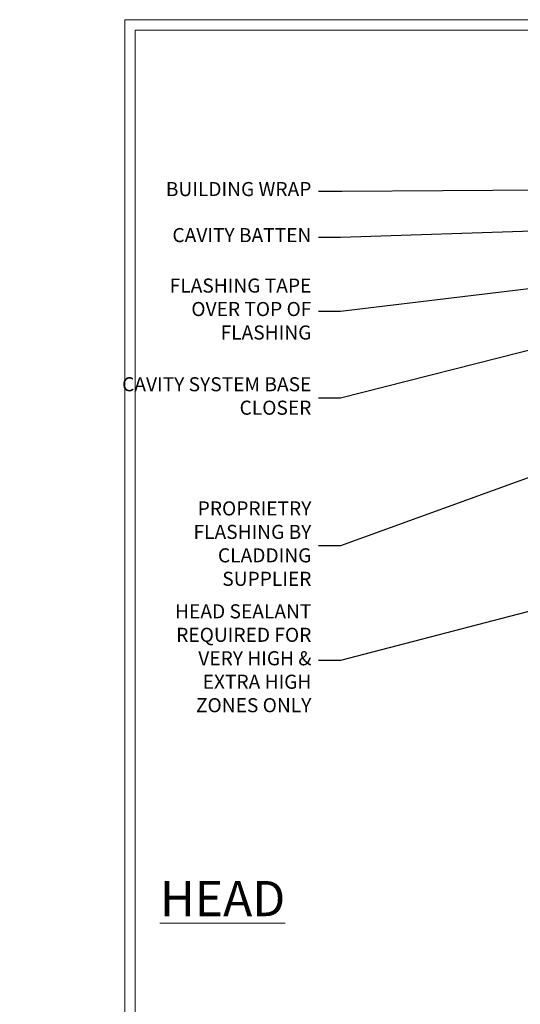
# Model space of a CAD drawing. Extents: x 2258 to 186896, y 27691 to 29841.
# Drawn here: x 11258 to 11400, y 29136 to 29416 of the extents above; entities that cross this region are included whole.
import ezdxf
from ezdxf import colors
from ezdxf.entities.mleader import LeaderData, LeaderLine
from ezdxf.math import Vec2, Vec3

# ---------------------------------------------------------------- set-up
doc = ezdxf.new("R2010")
doc.units = 0
doc.layers.get('Defpoints').update_dxf_attribs({"color": 8})
doc.layers.add('Aluminium Systems Ltd Joinery Detail', color=7, linetype='Continuous')
doc.layers.add('Aluminium Systems Ltd Notes', color=7, linetype='Continuous')
doc.layers.add('Viewport', color=7, linetype='Continuous', plot=False)
doc.styles.add('ASL TXT 50', font='romans.shx', dxfattribs={"height": 100})
doc.styles.get("Standard").update_dxf_attribs({"font": 'arial.ttf'})

# ---------------------------------------------------------------- blocks, each defined once
blk = doc.blocks.new('_Open90')
at = {"color": 0, "linetype": 'ByBlock', "lineweight": -2}
for p, q in [((0, 0), (-1, 0)), ((-0.5, 0.5), (0, 0)), ((0, 0), (-0.5, -0.5))]:
    blk.add_line(p, q, dxfattribs=at)
blk = doc.blocks.new('Page Layout')
at = {"layer": 'Aluminium Systems Ltd Joinery Detail', "color": 8, "lineweight": 5}
blk.add_lwpolyline([(0, 730.131892914731), (0, 0), (553.0825377109722, 0), (553.0825377109722, 730.131892914731)], close=True, dxfattribs=at)
blk = doc.blocks.new('Horizontal Profile Metal CC Head Text F1G')
at = {"layer": 'Aluminium Systems Ltd Notes', "color": 3, "lineweight": 5, "ltscale": 0.12}
ml = blk.add_multileader_mtext('Standard', dxfattribs=at)
ml.set_content('BUILDING WRAP', color=3)
ml.set_leader_properties(color=8)
ml.set_arrow_properties(name='OPEN90')
ml.build(insert=Vec2(0, 0))
ml.multileader.update_dxf_attribs({"text_left_attachment_type": 2, "text_right_attachment_type": 2})
ctx = ml.context
ctx.base_point, ctx.plane_origin = Vec3(-69.59863418882199, 30.6806732505429), Vec3(99.05724246548016, -37.49343230247905)
ctx.left_attachment, ctx.right_attachment, ctx.text_align_type = 2, 2, 2
notes = []
notes.append((ctx, [(0, (1, 1, 0), (-14.78532266653428, 30.6806732505429), (-1, 0), 6.756012750118543, [(0, [(106.6294847234462, 31.41423094756829)], 0, [])])]))
ctx.mtext.insert, ctx.mtext.width, ctx.mtext.alignment, ctx.mtext.line_spacing_style, ctx.mtext.flow_direction = Vec3(-23.54133541665283, 33.34733991720896), 46.35746150935847, 3, 2, 5
ml = blk.add_multileader_mtext('Standard', dxfattribs=at)
ml.set_content('CAVITY BATTEN', color=3)
ml.set_leader_properties(color=8)
ml.set_arrow_properties(name='OPEN90')
ml.build(insert=Vec2(0, 0))
ml.multileader.update_dxf_attribs({"text_left_attachment_type": 2, "text_right_attachment_type": 2})
ctx = ml.context
ctx.base_point, ctx.plane_origin = Vec3(-68.58362736753959, 17.60075202395456), Vec3(73.90176718918701, 1.252553471980718)
ctx.left_attachment, ctx.right_attachment, ctx.text_align_type = 2, 2, 2
notes.append((ctx, [(0, (1, 1, 0), (-15.2499023897517, 17.60075202395456), (-1, 0), 6.291433026901128, [(0, [(92.71701935691544, 21.2124689799366)], 0, [])])]))
ctx.mtext.insert, ctx.mtext.width, ctx.mtext.alignment, ctx.mtext.line_spacing_style, ctx.mtext.flow_direction = Vec3(-23.54133541665283, 20.26741869062062), 82.9573416609328, 3, 2, 5
ml = blk.add_multileader_mtext('Standard', dxfattribs=at)
ml.set_content('FLASHING TAPE OVER TOP OF FLASHING', color=3)
ml.set_leader_properties(color=8)
ml.set_arrow_properties(name='OPEN90')
ml.build(insert=Vec2(0, 0))
ml.multileader.update_dxf_attribs({"text_left_attachment_type": 2, "text_right_attachment_type": 2})
ctx = ml.context
ctx.base_point, ctx.plane_origin = Vec3(-68.87557825430653, -3.402144423784193), Vec3(73.90176718918701, -19.5046257680915)
ctx.left_attachment, ctx.right_attachment, ctx.text_align_type = 2, 2, 2
notes.append((ctx, [(0, (1, 1, 0), (-15.24990238975192, -3.402144423784193), (-1, 0), 6.291433026901128, [(0, [(102.8915466066012, 10.6781349497287)], 0, [])])]))
ctx.mtext.insert, ctx.mtext.width, ctx.mtext.defined_height, ctx.mtext.alignment, ctx.mtext.line_spacing_style, ctx.mtext.flow_direction = Vec3(-23.54133541665306, 5.931188909549746), 49.87981264959149, 20.55975852193084, 3, 2, 5
ml = blk.add_multileader_mtext('Standard', dxfattribs=at)
ml.set_content('CAVITY SYSTEM BASE CLOSER', color=3)
ml.set_leader_properties(color=8)
ml.set_arrow_properties(name='OPEN90')
ml.build(insert=Vec2(0, 0))
ml.multileader.update_dxf_attribs({"text_left_attachment_type": 2, "text_right_attachment_type": 2})
ctx = ml.context
ctx.base_point, ctx.plane_origin = Vec3(-69.55224946849458, -28.10043787541144), Vec3(21.34790319290346, -117.3124084217561)
ctx.left_attachment, ctx.right_attachment, ctx.text_align_type = 2, 2, 2
notes.append((ctx, [(0, (1, 1, 0), (-15.2499023897517, -28.10043787541144), (-1, 0), 6.291433026901132, [(0, [(85.36371366244248, -2.428808102662515)], 0, [])])]))
ctx.mtext.insert, ctx.mtext.width, ctx.mtext.alignment, ctx.mtext.line_spacing_style, ctx.mtext.flow_direction = Vec3(-23.54133541665283, -22.10043787541144), 59.80527468038189, 3, 2, 5
ml = blk.add_multileader_mtext('Standard', dxfattribs=at)
ml.set_content('PROPRIETRY FLASHING BY CLADDING SUPPLIER', color=3)
ml.set_leader_properties(color=8)
ml.set_arrow_properties(name='OPEN90')
ml.build(insert=Vec2(0, 0))
ml.multileader.update_dxf_attribs({"text_left_attachment_type": 2, "text_right_attachment_type": 2})
ctx = ml.context
ctx.base_point, ctx.plane_origin = Vec3(-61.99154005512486, -70.04638952313326), Vec3(38.36709967903425, -140.6993645842522)
ctx.left_attachment, ctx.right_attachment, ctx.text_align_type = 2, 2, 2
notes.append((ctx, [(0, (1, 1, 0), (-15.2499023897517, -70.04638952313326), (-1, 0), 6.291433026901132, [(0, [(55.78745933578784, -44.20641081241047)], 0, [])])]))
ctx.mtext.insert, ctx.mtext.width, ctx.mtext.alignment, ctx.mtext.line_spacing_style, ctx.mtext.flow_direction = Vec3(-23.54133541665283, -57.37972285646538), 41.67696359775891, 3, 2, 5
ml = blk.add_multileader_mtext('Standard', dxfattribs=at)
ml.set_content('HEAD SEALANT REQUIRED FOR VERY HIGH & EXTRA HIGH ZONES ONLY', color=3)
ml.set_leader_properties(color=8)
ml.set_arrow_properties(name='OPEN90')
ml.build(insert=Vec2(0, 0))
ml.multileader.update_dxf_attribs({"text_left_attachment_type": 2, "text_right_attachment_type": 2})
ctx = ml.context
ctx.base_point, ctx.plane_origin = Vec3(-67.87421399782632, -102.6233685650186), Vec3(66.46578908886659, -165.0630945122502)
ctx.left_attachment, ctx.right_attachment, ctx.text_align_type = 2, 2, 2
notes.append((ctx, [(0, (1, 1, 0), (-15.24990238975192, -102.6233685650186), (-1, 0), 6.291433026901132, [(0, [(63.37536692507706, -82.14919136982826)], 0, [])])]))
ctx.mtext.insert, ctx.mtext.width, ctx.mtext.alignment, ctx.mtext.line_spacing_style, ctx.mtext.flow_direction = Vec3(-23.54133541665306, -86.62336856501861), 42.80845800599491, 3, 2, 5
for ctx, leaders in notes:
    for number, flags, end, landing, length, lines in leaders:
        leader = LeaderData()
        leader.index, (leader.has_last_leader_line, leader.has_dogleg_vector, leader.attachment_direction) = number, flags
        leader.last_leader_point, leader.dogleg_vector, leader.dogleg_length = Vec3(end), Vec3(landing), length
        for number, points, colour, breaks in lines:
            line = LeaderLine()
            line.index, line.vertices, line.color, line.breaks = number, Vec3.list(points), colors.encode_raw_color(colour), breaks
            leader.lines.append(line)
        ctx.leaders.append(leader)

msp = doc.modelspace()

# ---------------------------------------------------------------- linework, layer by layer
at = {"layer": 'Defpoints', "color": 3, "lineweight": 5}
msp.add_lwpolyline([(11287.49526928746, 29415.75745333627), (11287.49526928746, 28679.62556042154), (11846.57780699844, 28679.62556042154), (11846.57780699844, 29415.75745333627)], close=True, dxfattribs=at)

# ---------------------------------------------------------------- block references
at = {"layer": 'Aluminium Systems Ltd Notes'}
msp.add_blockref('Horizontal Profile Metal CC Head Text F1G', (11364.1147173537, 29336.2900066303), dxfattribs=at)
at = {"layer": 'Viewport'}
msp.add_blockref('Page Layout', (11290.49526928746, 28682.62556042154), dxfattribs=at)
msp.add_blockref('Page Layout', (11290.49526928746, 28682.62556042154), dxfattribs=at)

# ---------------------------------------------------------------- texts
at = {"layer": 'Aluminium Systems Ltd Joinery Detail', "lineweight": 5, "insert": (11333.14442178192, 29171.06145879998), "char_height": 10, "width": 56.32408846670543, "attachment_point": 3, "style": 'ASL TXT 50'}
msp.add_mtext('{\\fArial|b0|i0|c0|p34;\\LHEAD}', dxfattribs=at)

doc.saveas('drawing.dxf')
